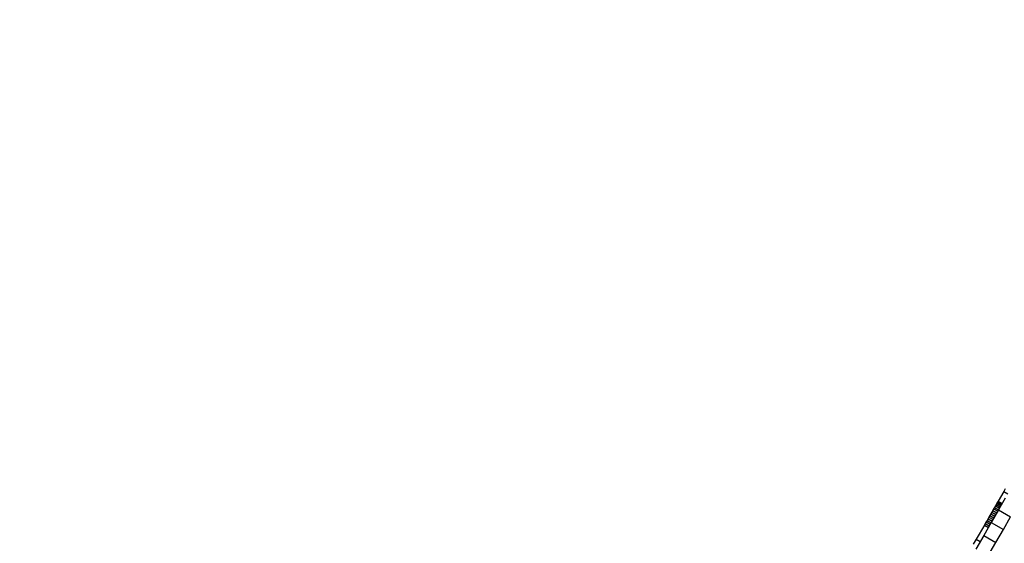
# Model space of a CAD drawing. Units: millimetres. Extents: x -4624 to 13371, y -2451 to 12315.
# Drawn here: x 909 to 1758, y 4182 to 4633 of the extents above; entities that cross this region are included whole.
import ezdxf

# ---------------------------------------------------------------- set-up
doc = ezdxf.new("R2010")
doc.units = ezdxf.units.MM
doc.styles.get("Standard").update_dxf_attribs({"font": 'arial.ttf'})
doc.dimstyles.new('Kopia ISO-25', dxfattribs={"dimtxt": 300, "dimasz": 120, "dimexe": 1.25, "dimexo": 0.625, "dimgap": 100, "dimtad": 1, "dimlfac": 0.001, "dimrnd": 0.1, "dimtxsty": 'Standard', "dimblk": 'ARCHTICK', "dimcen": 2.5, "dimadec": 0, "dimazin": 0, "dimtfac": 1, "dimtmove": 0, "dimatfit": 3, "dimfxl": 1, "dimarcsym": 0})

# ---------------------------------------------------------------- blocks, each defined once
blk = doc.blocks.new('_ArchTick')
at = {"color": 0, "linetype": 'ByBlock', "const_width": 0.15}
blk.add_lwpolyline([(-0.5, -0.5), (0.5, 0.5)], dxfattribs=at)
blk = doc.blocks.new('*D7')
at = {"color": 0, "lineweight": -2}
for p, q in [((7187.58, 10497.66), (-3359.17, 10497.66)), ((-3357.92, 10497.66), (-3357.92, 18.37)), ((9513.37, 18.37), (-3359.17, 18.37))]:
    blk.add_line(p, q, dxfattribs=at)
at = {"layer": 'Defpoints', "color": 0}
for p in [(7188.2, 10497.66), (-3357.92, 18.37), (9513.99, 18.37)]:
    blk.add_point(p, dxfattribs=at)
at = {"color": 0, "lineweight": -2, "xscale": 120, "yscale": 120, "zscale": 120}
for p, rotation in [((-3357.92, 10497.66), 90.00000000000001), ((-3357.92, 18.37), 270)]:
    blk.add_blockref('_ArchTick', p, dxfattribs=dict(at, rotation=rotation))
at = {"color": 0, "insert": (-3638.21, 5258.02), "char_height": 300, "attachment_point": 5, "rotation": 90}
blk.add_mtext('10,5m', dxfattribs=at)
blk = doc.blocks.new('*D9')
at = {"color": 0, "lineweight": -2}
for p, q in [((7352.65, 8998.85), (-4175.58, 8998.85)), ((-4174.33, 8998.85), (-4174.33, 1046.62)), ((9241, 1046.62), (-4175.58, 1046.62))]:
    blk.add_line(p, q, dxfattribs=at)
at = {"layer": 'Defpoints', "color": 0}
for p in [(7353.28, 8998.85), (-4174.33, 1046.62), (9241.62, 1046.62)]:
    blk.add_point(p, dxfattribs=at)
at = {"color": 0, "lineweight": -2, "xscale": 120, "yscale": 120, "zscale": 120}
for p, rotation in [((-4174.33, 8998.85), 90), ((-4174.33, 1046.62), 270)]:
    blk.add_blockref('_ArchTick', p, dxfattribs=dict(at, rotation=rotation))
at = {"color": 0, "insert": (-4427.5, 5022.73), "char_height": 300, "attachment_point": 5, "rotation": 90}
blk.add_mtext('8m', dxfattribs=at)

msp = doc.modelspace()

# ---------------------------------------------------------------- linework, layer by layer
for p, q in [((1757.947, 4226.87), (1753.136, 4218.537)), ((1759.249, 4229.124), (1757.947, 4226.87)), ((1757.947, 4226.87), (1761.439, 4224.854)), ((1749.988, 4213.084), (1749.234, 4211.779)), ((1750.708, 4214.331), (1749.988, 4213.084)), ((1749.988, 4213.084), (1753.479, 4211.068)), ((1751.389, 4215.511), (1750.708, 4214.331)), ((1750.708, 4214.331), (1754.2, 4212.315)), ((1752.024, 4216.612), (1751.389, 4215.511)), ((1751.389, 4215.511), (1754.881, 4213.495)), ((1752.609, 4217.624), (1752.024, 4216.612)), ((1752.024, 4216.612), (1755.516, 4214.596)), ((1753.136, 4218.537), (1752.609, 4217.624)), ((1752.609, 4217.624), (1756.101, 4215.608)), ((1753.136, 4218.537), (1756.628, 4216.521)), ((1759.26, 4221.081), (1753.36, 4210.861)), ((1745.187, 4204.769), (1744.364, 4203.343)), ((1746.014, 4206.201), (1745.187, 4204.769)), ((1745.187, 4204.769), (1748.679, 4202.753)), ((1746.838, 4207.628), (1746.014, 4206.201)), ((1746.014, 4206.201), (1749.505, 4204.185)), ((1747.654, 4209.041), (1746.838, 4207.628)), ((1746.838, 4207.628), (1750.33, 4205.612)), ((1753.36, 4210.861), (1747.19, 4200.174)), ((1748.454, 4210.428), (1747.654, 4209.041)), ((1747.654, 4209.041), (1751.145, 4207.025)), ((1749.234, 4211.779), (1748.454, 4210.428)), ((1748.454, 4210.428), (1751.946, 4208.412)), ((1749.234, 4211.779), (1752.726, 4209.763)), ((1753.36, 4210.861), (1763.752, 4204.861)), ((1757.582, 4194.174), (1763.752, 4204.861)), ((1741.229, 4197.914), (1734.134, 4185.625)), ((1747.19, 4200.174), (1740.729, 4188.983)), ((1741.977, 4199.209), (1741.229, 4197.914)), ((1741.229, 4197.914), (1744.721, 4195.898)), ((1742.753, 4200.553), (1741.977, 4199.209)), ((1741.977, 4199.209), (1745.469, 4197.193)), ((1743.55, 4201.934), (1742.753, 4200.553)), ((1742.753, 4200.553), (1746.244, 4198.537)), ((1744.364, 4203.343), (1743.55, 4201.934)), ((1743.55, 4201.934), (1747.042, 4199.918)), ((1744.364, 4203.343), (1747.856, 4201.327)), ((1747.19, 4200.174), (1757.582, 4194.174)), ((1740.729, 4188.983), (1733.927, 4177.202)), ((1740.729, 4188.983), (1751.121, 4182.983)), ((1751.121, 4182.983), (1757.582, 4194.174)), ((1734.134, 4185.625), (1731.662, 4181.344)), ((1734.134, 4185.625), (1737.626, 4183.609)), ((1744.319, 4171.202), (1751.121, 4182.983))]:
    msp.add_line(p, q)

# ---------------------------------------------------------------- dimensions: what is measured, and where the dimension line sits
for base, p1, p2, picture, middle in [((-3357.921, 18.373), (7188.202, 10497.664), (9513.991, 18.373), '*D7', (-3638.208, 5258.019)), ((-4174.327, 1046.615), (7353.277, 8998.849), (9241.622, 1046.615), '*D9', (-4427.499, 5022.732))]:
    dim = msp.add_linear_dim(base=base, p1=p1, p2=p2, angle=90, dimstyle='Kopia ISO-25', override={"dimpost": 'm'})
    dim.commit()
    dim.dimension.update_dxf_attribs({"geometry": picture, "text_midpoint": middle})

doc.saveas('drawing.dxf')
